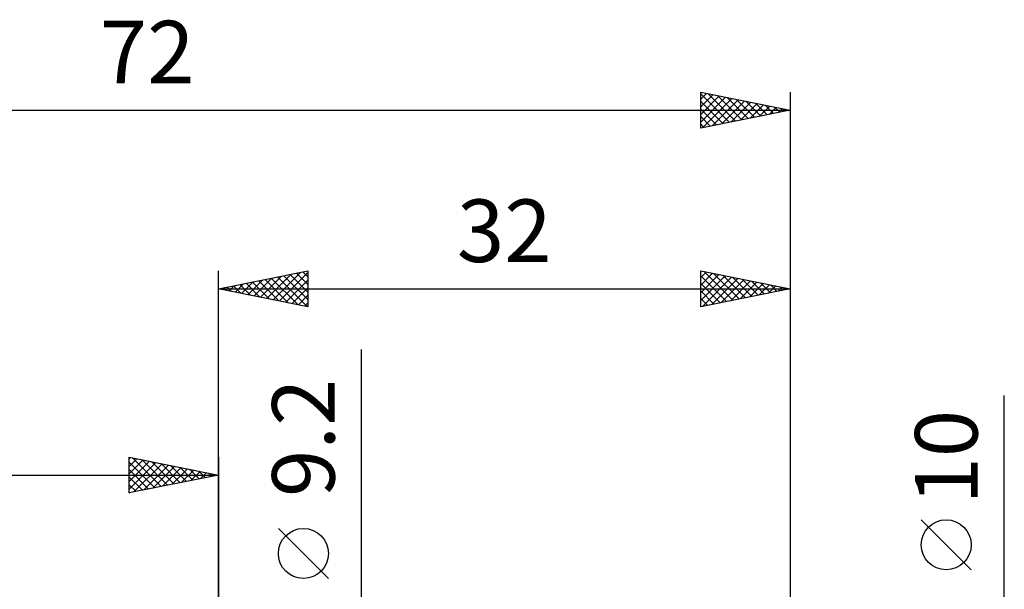
# Model space of a CAD drawing. Units: millimetres. Extents: x -57 to 59, y -38 to 42.
# Drawn here: x -11 to 44, y 11 to 42 of the extents above; entities that cross this region are included whole.
import ezdxf
from ezdxf.enums import TextEntityAlignment as Align

# ---------------------------------------------------------------- set-up
doc = ezdxf.new("R2010")
doc.units = ezdxf.units.MM
doc.header["$LTSCALE"] = 4.75
doc.layers.add('2', color=7, linetype='CONTINUOUS')
doc.layers.add('SK2', color=7, linetype='CONTINUOUS')
doc.styles.get("Standard").update_dxf_attribs({"font": 'Monospac821 BT'})

msp = doc.modelspace()

# ---------------------------------------------------------------- linework, layer by layer
at = {"layer": '2', "color": 7, "linetype": 'CONTINUOUS', "lineweight": 25}
for p, q in [((0, 5), (0, 28.425)), ((0, 27.425), (5, 28.425)), ((2.348, 26.955), (3.522, 28.129)), ((2.702, 26.885), (4.052, 28.235)), ((3.055, 26.814), (4.583, 28.342)), ((3.409, 26.743), (5, 28.335)), ((3.662, 28.157), (5, 26.82)), ((4.016, 28.228), (5, 27.244)), ((4.369, 28.299), (5, 27.668)), ((4.723, 28.37), (5, 28.093)), ((5, 28.425), (5, 26.425)), ((27, 26.425), (27, 28.425)), ((27, 28.425), (32, 27.425)), ((27, 28.049), (27.313, 28.362)), ((27, 27.625), (27.667, 28.292)), ((27, 27.201), (28.02, 28.221)), ((27, 28.154), (28.441, 26.713)), ((27, 26.776), (28.374, 28.15)), ((27.192, 28.387), (28.795, 26.784)), ((27.722, 28.281), (29.148, 26.855)), ((28.253, 28.174), (29.502, 26.925)), ((32, 28.425), (32, 4.5)), ((0.58, 27.309), (0.87, 27.599)), ((0.834, 27.592), (1.251, 27.175)), ((0.934, 27.238), (1.401, 27.705)), ((1.187, 27.662), (1.781, 27.069)), ((1.287, 27.168), (1.931, 27.811)), ((1.541, 27.733), (2.312, 26.963)), ((1.641, 27.097), (2.461, 27.917)), ((1.895, 27.804), (2.842, 26.857)), ((1.995, 27.026), (2.992, 28.023)), ((2.248, 27.875), (3.372, 26.751)), ((2.602, 27.945), (3.903, 26.644)), ((2.955, 28.016), (4.433, 26.538)), ((3.309, 28.087), (4.963, 26.432)), ((3.762, 26.673), (5, 27.91)), ((27, 27.73), (28.088, 26.643)), ((27.091, 26.443), (28.727, 28.08)), ((27.622, 26.549), (29.081, 28.009)), ((28.152, 26.655), (29.435, 27.938)), ((28.682, 26.761), (29.788, 27.867)), ((28.783, 28.068), (29.855, 26.996)), ((29.213, 26.868), (30.142, 27.797)), ((29.313, 27.962), (30.209, 27.067)), ((29.743, 26.974), (30.495, 27.726)), ((29.844, 27.856), (30.562, 27.137)), ((30.273, 27.08), (30.849, 27.655)), ((30.374, 27.75), (30.916, 27.208)), ((30.804, 27.186), (31.202, 27.585)), ((30.904, 27.644), (31.27, 27.279)), ((0, 27.425), (32, 27.425)), ((5, 26.425), (0, 27.425)), ((0.127, 27.45), (0.19, 27.387)), ((0.227, 27.38), (0.34, 27.493)), ((0.48, 27.521), (0.721, 27.281)), ((4.116, 26.602), (5, 27.486)), ((4.469, 26.531), (5, 27.062)), ((32, 27.425), (27, 26.425)), ((27, 27.306), (27.734, 26.572)), ((31.334, 27.292), (31.556, 27.514)), ((31.435, 27.538), (31.623, 27.35)), ((31.864, 27.398), (31.909, 27.443)), ((31.965, 27.432), (31.977, 27.42)), ((4.823, 26.46), (5, 26.637)), ((27, 26.882), (27.38, 26.501)), ((27, 26.457), (27.027, 26.43)), ((8, -11.6), (8, 24.025)), ((44, -12), (44, 21.45)), ((42.15, 11.7), (39.35, 14.5)), ((6.15, 11.212), (3.35, 14.012))]:
    msp.add_line(p, q, dxfattribs=at)
for centre in [(40.75, 13.1), (4.75, 12.612)]:
    msp.add_circle(centre, 1.4, dxfattribs=at)
at = {"layer": 'SK2', "color": 7, "linetype": 'CONTINUOUS', "lineweight": 25}
for p, q in [((27, 36.425), (27, 38.425)), ((27, 38.425), (32, 37.425)), ((27, 38.031), (27.328, 38.359)), ((27, 38.337), (28.593, 36.744)), ((27, 37.607), (27.682, 38.289)), ((27, 37.182), (28.036, 38.218)), ((27, 36.758), (28.389, 38.147)), ((27.114, 36.448), (28.743, 38.076)), ((27.42, 38.341), (28.947, 36.814)), ((27.95, 38.235), (29.3, 36.885)), ((28.481, 38.129), (29.654, 36.956)), ((32, 38.425), (32, 4.5)), ((27, 37.912), (28.24, 36.673)), ((27.644, 36.554), (29.096, 38.006)), ((28.175, 36.66), (29.45, 37.935)), ((28.705, 36.766), (29.803, 37.864)), ((29.011, 38.023), (30.007, 37.026)), ((29.235, 36.872), (30.157, 37.794)), ((29.541, 37.917), (30.361, 37.097)), ((29.766, 36.978), (30.51, 37.723)), ((30.072, 37.811), (30.714, 37.168)), ((30.296, 37.084), (30.864, 37.652)), ((30.602, 37.705), (31.068, 37.239)), ((30.826, 37.19), (31.218, 37.581)), ((31.132, 37.599), (31.421, 37.309)), ((31.357, 37.296), (31.571, 37.511)), ((31.663, 37.492), (31.775, 37.38)), ((-40, 37.425), (32, 37.425)), ((27, 37.488), (27.886, 36.602)), ((32, 37.425), (27, 36.425)), ((27, 37.064), (27.532, 36.531)), ((31.887, 37.402), (31.925, 37.44)), ((27, 36.64), (27.179, 36.461)), ((-5, 16), (-5, 18)), ((-5, 18), (0, 17)), ((-5, 17.91), (-4.925, 17.985)), ((-5, 17.486), (-4.572, 17.914)), ((-5, 17.062), (-4.218, 17.844)), ((-5, 16.637), (-3.865, 17.773)), ((-5, 17.728), (-3.56, 16.288)), ((-5, 16.213), (-3.511, 17.702)), ((-4.81, 17.962), (-3.207, 16.359)), ((-4.279, 17.856), (-2.853, 16.429)), ((-3.749, 17.75), (-2.499, 16.5)), ((-3.219, 17.644), (-2.146, 16.571)), ((0, 18), (0, 5)), ((-5, 17.304), (-3.914, 16.217)), ((-4.736, 16.053), (-3.157, 17.631)), ((-4.206, 16.159), (-2.804, 17.561)), ((-3.676, 16.265), (-2.45, 17.49)), ((-3.145, 16.371), (-2.097, 17.419)), ((-2.688, 17.538), (-1.792, 16.642)), ((-2.615, 16.477), (-1.743, 17.349)), ((-2.158, 17.432), (-1.439, 16.712)), ((-2.085, 16.583), (-1.39, 17.278)), ((-1.628, 17.326), (-1.085, 16.783)), ((-1.554, 16.689), (-1.036, 17.207)), ((-1.097, 17.219), (-0.732, 16.854)), ((-1.024, 16.795), (-0.683, 17.137)), ((-0.567, 17.113), (-0.378, 16.924)), ((-40, 17), (0, 17)), ((0, 17), (-5, 16)), ((-5, 16.879), (-4.267, 16.147)), ((-0.494, 16.901), (-0.329, 17.066)), ((-0.037, 17.007), (-0.025, 16.995)), ((-5, 16.455), (-4.621, 16.076)), ((-5, 16.031), (-4.974, 16.005))]:
    msp.add_line(p, q, dxfattribs=at)

# ---------------------------------------------------------------- texts
at = {"layer": '2', "color": 7, "linetype": 'CONTINUOUS', "lineweight": 25}
msp.add_text('32', height=3.5, dxfattribs=at).set_placement((16, 28.925), align=Align.CENTER)
for s, p in [('9.2', (6.5, 19.087)), ('10', (42.5, 18))]:
    msp.add_text(s, height=3.5, rotation=90, dxfattribs=at).set_placement(p, align=Align.CENTER)
at = {"layer": 'SK2', "color": 7, "linetype": 'CONTINUOUS', "lineweight": 25}
msp.add_text('72', height=3.5, dxfattribs=at).set_placement((-4, 38.925), align=Align.CENTER)

doc.saveas('drawing.dxf')
